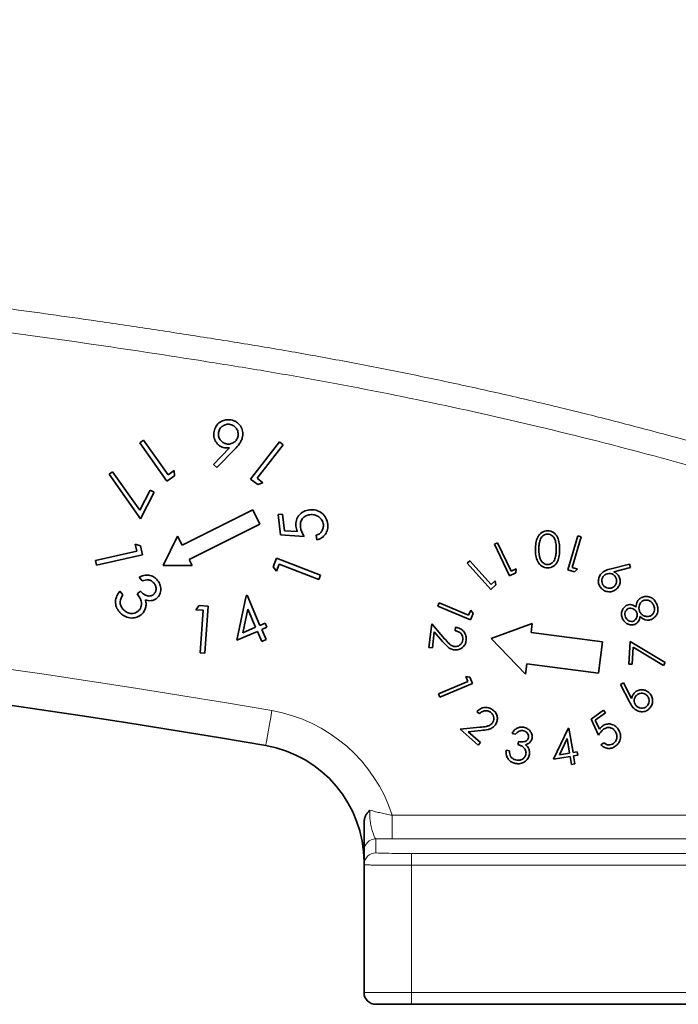
# Model space of a CAD drawing. Units: millimetres. Extents: x 1839 to 3009, y 2481 to 3315.
# Drawn here: x 2855 to 2883, y 2914 to 2956 of the extents above; entities that cross this region are included whole.
import ezdxf

# ---------------------------------------------------------------- set-up
doc = ezdxf.new("R2010")
doc.units = ezdxf.units.MM
doc.layers.get('0').update_dxf_attribs({"linetype": 'CONTINUOUS'})

msp = doc.modelspace()

# ---------------------------------------------------------------- linework, layer by layer
at = {"color": 7, "linetype": 'Continuous', "lineweight": 35}
for p, q in [((2860.303, 2937.893), (2860.464, 2938.007)), ((2861.455, 2936.272), (2860.303, 2937.893)), ((2860.464, 2938.007), (2861.503, 2936.545)), ((2863.419, 2936.98), (2864.095, 2937.682)), ((2864.986, 2936.361), (2866.2, 2937.927)), ((2866.355, 2937.806), (2865.26, 2936.394)), ((2866.2, 2937.927), (2866.355, 2937.806)), ((2864.317, 2937.619), (2863.561, 2936.845)), ((2863.561, 2936.845), (2863.419, 2936.98)), ((2859.01, 2936.561), (2859.16, 2936.668)), ((2860.334, 2934.68), (2859.01, 2936.561)), ((2859.16, 2936.668), (2860.308, 2935.04)), ((2861.773, 2936.498), (2861.455, 2936.272)), ((2861.503, 2936.545), (2861.757, 2936.726)), ((2861.757, 2936.726), (2861.773, 2936.498)), ((2865.26, 2936.394), (2865.506, 2936.203)), ((2865.293, 2936.123), (2864.986, 2936.361)), ((2865.506, 2936.203), (2865.293, 2936.123)), ((2860.308, 2935.04), (2860.746, 2935.887)), ((2860.913, 2935.801), (2860.334, 2934.68)), ((2860.746, 2935.887), (2860.913, 2935.801)), ((2865.077, 2935.059), (2862.092, 2933.565)), ((2865.38, 2934.453), (2865.077, 2935.059)), ((2866.151, 2934.86), (2866.338, 2934.881)), ((2866.245, 2934.007), (2866.151, 2934.86)), ((2866.338, 2934.881), (2866.416, 2934.179)), ((2862.396, 2932.959), (2865.38, 2934.453)), ((2861.904, 2933.941), (2861.299, 2932.708)), ((2862.092, 2933.565), (2861.904, 2933.941)), ((2867.243, 2933.932), (2866.245, 2934.007)), ((2866.416, 2934.179), (2866.964, 2934.14)), ((2867.781, 2933.787), (2867.759, 2933.989)), ((2878.383, 2932.527), (2878.803, 2933.963)), ((2878.945, 2933.921), (2878.566, 2932.625)), ((2878.803, 2933.963), (2878.945, 2933.921)), ((2860.117, 2933.616), (2860.333, 2933.543)), ((2860.186, 2933.312), (2860.117, 2933.616)), ((2860.333, 2933.543), (2860.418, 2933.163)), ((2875.281, 2933.609), (2875.414, 2933.672)), ((2875.92, 2932.269), (2875.281, 2933.609)), ((2875.414, 2933.672), (2875.991, 2932.464)), ((2858.441, 2932.918), (2860.186, 2933.312)), ((2860.418, 2933.163), (2858.484, 2932.727)), ((2858.484, 2932.727), (2858.441, 2932.918)), ((2861.299, 2932.708), (2862.521, 2932.708)), ((2862.521, 2932.708), (2862.396, 2932.959)), ((2865.939, 2932.654), (2866.079, 2933.02)), ((2866.079, 2932.473), (2865.939, 2932.654)), ((2866.079, 2933.02), (2867.94, 2932.306)), ((2866.191, 2932.766), (2866.079, 2932.473)), ((2867.869, 2932.121), (2866.191, 2932.766)), ((2874.129, 2932.812), (2874.24, 2932.91)), ((2875.122, 2931.693), (2874.129, 2932.812)), ((2874.24, 2932.91), (2875.136, 2931.901)), ((2880.202, 2932.57), (2880.986, 2932.768)), ((2880.986, 2932.768), (2881.025, 2932.628)), ((2867.94, 2932.306), (2867.869, 2932.121)), ((2876.183, 2932.395), (2875.92, 2932.269)), ((2875.991, 2932.464), (2876.201, 2932.564)), ((2876.201, 2932.564), (2876.183, 2932.395)), ((2878.665, 2932.444), (2878.383, 2932.527)), ((2878.566, 2932.625), (2878.792, 2932.56)), ((2878.792, 2932.56), (2878.665, 2932.444)), ((2881.025, 2932.628), (2880.319, 2932.444)), ((2860.408, 2932.058), (2860.277, 2932.213)), ((2875.342, 2931.888), (2875.122, 2931.693)), ((2875.136, 2931.901), (2875.312, 2932.057)), ((2875.312, 2932.057), (2875.342, 2931.888)), ((2859.47, 2931.623), (2859.595, 2931.473)), ((2860.194, 2931.507), (2860.334, 2931.625)), ((2864.4, 2929.551), (2864.797, 2931.432)), ((2864.797, 2931.432), (2864.834, 2931.448)), ((2864.834, 2931.448), (2865.379, 2930.178)), ((2862.675, 2930.837), (2862.808, 2931.023)), ((2862.808, 2931.023), (2863.199, 2930.995)), ((2863.199, 2930.995), (2863.056, 2929.006)), ((2872.885, 2930.989), (2872.942, 2931.127)), ((2874.266, 2930.411), (2872.885, 2930.989)), ((2872.942, 2931.127), (2874.188, 2930.605)), ((2862.987, 2930.815), (2862.675, 2930.837)), ((2862.859, 2929.02), (2862.987, 2930.815)), ((2864.871, 2930.859), (2864.66, 2929.869)), ((2865.196, 2930.099), (2864.871, 2930.859)), ((2874.188, 2930.605), (2874.279, 2930.822)), ((2874.38, 2930.683), (2874.266, 2930.411)), ((2874.279, 2930.822), (2874.38, 2930.683)), ((2865.379, 2930.178), (2865.599, 2930.272)), ((2865.599, 2930.272), (2865.674, 2930.097)), ((2872.516, 2929.246), (2872.632, 2930.249)), ((2872.632, 2930.249), (2873.176, 2929.614)), ((2876.878, 2930.262), (2875.14, 2929.624)), ((2876.828, 2929.878), (2876.878, 2930.262)), ((2865.271, 2929.925), (2864.4, 2929.551)), ((2864.66, 2929.869), (2865.196, 2930.099)), ((2865.453, 2929.501), (2865.271, 2929.925)), ((2865.674, 2930.097), (2865.454, 2930.003)), ((2865.454, 2930.003), (2865.635, 2929.579)), ((2872.737, 2929.911), (2872.658, 2929.229)), ((2873.092, 2929.497), (2872.737, 2929.911)), ((2873.626, 2929.955), (2873.642, 2930.097)), ((2879.84, 2929.482), (2876.828, 2929.878)), ((2865.635, 2929.579), (2865.453, 2929.501)), ((2875.14, 2929.624), (2876.597, 2928.121)), ((2879.666, 2928.157), (2879.84, 2929.482)), ((2880.949, 2928.547), (2881.004, 2929.493)), ((2881.004, 2929.493), (2882.487, 2928.607)), ((2863.056, 2929.006), (2862.859, 2929.02)), ((2872.658, 2929.229), (2872.516, 2929.246)), ((2881.132, 2929.254), (2881.09, 2928.539)), ((2882.418, 2928.488), (2881.132, 2929.254)), ((2876.597, 2928.121), (2876.654, 2928.553)), ((2876.654, 2928.553), (2879.666, 2928.157)), ((2881.09, 2928.539), (2880.949, 2928.547)), ((2882.487, 2928.607), (2882.418, 2928.488)), ((2872.911, 2927.282), (2874.157, 2927.806)), ((2874.35, 2927.725), (2872.969, 2927.145)), ((2874.157, 2927.806), (2874.066, 2928.023)), ((2874.066, 2928.023), (2874.236, 2927.997)), ((2874.236, 2927.997), (2874.35, 2927.725)), ((2880.602, 2927.677), (2880.732, 2927.746)), ((2880.976, 2926.951), (2880.602, 2927.677)), ((2880.732, 2927.746), (2881.073, 2927.095)), ((2872.969, 2927.145), (2872.911, 2927.282)), ((2874.642, 2926.441), (2874.535, 2926.536)), ((2879.357, 2926.222), (2879.884, 2926.597)), ((2879.966, 2926.481), (2879.533, 2926.172)), ((2879.884, 2926.597), (2879.966, 2926.481)), ((2879.675, 2925.538), (2879.357, 2926.222)), ((2879.533, 2926.172), (2879.709, 2925.798)), ((2873.828, 2925.791), (2874.664, 2925.874)), ((2874.588, 2925.119), (2873.828, 2925.791)), ((2874.712, 2925.738), (2874.167, 2925.684)), ((2874.167, 2925.684), (2874.684, 2925.227)), ((2876.173, 2925.577), (2876.026, 2925.618)), ((2877.775, 2924.525), (2878.391, 2925.826)), ((2878.391, 2925.826), (2878.421, 2925.831)), ((2878.421, 2925.831), (2878.597, 2924.811)), ((2874.684, 2925.227), (2874.588, 2925.119)), ((2876.27, 2925.145), (2876.308, 2925.277)), ((2878.346, 2925.396), (2878.02, 2924.712)), ((2878.451, 2924.786), (2878.346, 2925.396)), ((2879.777, 2925.131), (2879.902, 2925.22)), ((2875.773, 2924.913), (2875.914, 2924.873)), ((2878.02, 2924.712), (2878.451, 2924.786)), ((2878.597, 2924.811), (2878.775, 2924.842)), ((2878.775, 2924.842), (2878.799, 2924.702)), ((2878.475, 2924.646), (2877.775, 2924.525)), ((2878.534, 2924.305), (2878.475, 2924.646)), ((2878.68, 2924.331), (2878.534, 2924.305)), ((2878.799, 2924.702), (2878.622, 2924.671)), ((2878.622, 2924.671), (2878.68, 2924.331)), ((2869.773, 2920.07), (2869.773, 2920.656)), ((2869.773, 2914.672), (2869.773, 2920.07)), ((2871.773, 2914.172), (2870.273, 2914.172)), ((2898.524, 2914.172), (2871.773, 2914.172))]:
    msp.add_line(p, q, dxfattribs=at)
at = {"color": 8, "linetype": 'Continuous', "lineweight": 18}
for p, q in [((2870.963, 2922.155), (2870.963, 2921.155)), ((2870.963, 2922.155), (2896.024, 2922.155)), ((2870.273, 2921.156), (2870.273, 2920.57)), ((2896.024, 2921.155), (2870.963, 2921.155)), ((2871.773, 2920.544), (2896.024, 2920.544)), ((2871.773, 2920.544), (2871.773, 2920.044)), ((2871.773, 2920.044), (2871.773, 2914.672)), ((2896.024, 2920.044), (2871.773, 2920.044)), ((2869.773, 2914.672), (2871.773, 2914.672)), ((2871.773, 2914.672), (2898.524, 2914.672)), ((2871.773, 2914.672), (2871.773, 2914.172))]:
    msp.add_line(p, q, dxfattribs=at)
at = {"color": 8, "linetype": 'Continuous', "lineweight": 18, "flags": 128}
msp.add_lwpolyline([(2865.629, 2925.098), (2865.634, 2925.127), (2865.648, 2925.211), (2865.672, 2925.347), (2865.704, 2925.531), (2865.743, 2925.755), (2865.787, 2926.011), (2865.835, 2926.288), (2865.885, 2926.576)], dxfattribs=at)
at = {"color": 8, "linetype": 'Continuous', "lineweight": 18}
for centre, radius, start, end in [((2804.024, 2570.409), 361.5, 80.14678, 99.85322), ((2864.773, 2920.172), 6.5, 17.76, 80.1468), ((2870.273, 2920.656), 0.5, 89.9957, 179.9959), ((2870.273, 2920.07), 0.5, 89.9955, 179.9957)]:
    msp.add_arc(centre, radius, start, end, dxfattribs=at)
at = {"color": 7, "linetype": 'Continuous', "lineweight": 35}
for centre, radius, start, end in [((2804.024, 2570.409), 360, 80.14678, 99.85322), ((2864.773, 2920.172), 5, 0, 80.1468), ((2870.273, 2914.672), 0.5, 180, 270)]:
    msp.add_arc(centre, radius, start, end, dxfattribs=at)
at = {"color": 8, "linetype": 'Continuous', "lineweight": 18}
for points, knots in [([(2863.783, 2973.222), (2863.459, 2973.058), (2862.816, 2972.733), (2861.856, 2972.247), (2860.907, 2971.765), (2859.969, 2971.289), (2859.043, 2970.817), (2858.128, 2970.349), (2857.227, 2969.887), (2856.338, 2969.43), (2855.058, 2968.768), (2853.409, 2967.907), (2851.393, 2966.837), (2849.41, 2965.762), (2846.81, 2964.326), (2843.586, 2962.49), (2839.922, 2960.335), (2836.387, 2958.193), (2833.147, 2956.188), (2830.093, 2954.265), (2827.836, 2952.826), (2826.173, 2951.757), (2825.027, 2951.018), (2823.934, 2950.31), (2823.092, 2949.763), (2822.464, 2949.354), (2822.021, 2949.065), (2821.595, 2948.786), (2821.187, 2948.519), (2820.799, 2948.266), (2820.433, 2948.026), (2820.091, 2947.801), (2819.773, 2947.593), (2819.481, 2947.401), (2819.217, 2947.228), (2818.98, 2947.072), (2818.772, 2946.936), (2818.595, 2946.819), (2818.445, 2946.72), (2818.37, 2946.671), (2818.333, 2946.647)], [0, 0, 0, 0, 0.014399, 0.028666, 0.042796, 0.056782, 0.070619, 0.0843, 0.097822, 0.111177, 0.12436, 0.155727, 0.186159, 0.216935, 0.247968, 0.30882, 0.373101, 0.433366, 0.498176, 0.558885, 0.623897, 0.653797, 0.684681, 0.716422, 0.748887, 0.764412, 0.780204, 0.796243, 0.812506, 0.828971, 0.845617, 0.862422, 0.879363, 0.896419, 0.913569, 0.930791, 0.948065, 0.965371, 0.982689, 1, 1, 1, 1]), ([(2818.333, 2946.647), (2819.558, 2946.597), (2822.008, 2946.497), (2825.682, 2946.322), (2829.353, 2946.112), (2833.021, 2945.856), (2836.686, 2945.558), (2840.346, 2945.223), (2844.004, 2944.853), (2847.658, 2944.449), (2851.308, 2944.011), (2854.954, 2943.536), (2858.14, 2943.089), (2860.87, 2942.683), (2863.149, 2942.33), (2865.437, 2941.963), (2867.728, 2941.564), (2870.024, 2941.134), (2872.323, 2940.673), (2874.624, 2940.179), (2876.928, 2939.653), (2879.234, 2939.093), (2881.541, 2938.5), (2883.85, 2937.875), (2886.161, 2937.217), (2888.472, 2936.527), (2890.785, 2935.806), (2893.097, 2935.05), (2895.409, 2934.261), (2896.943, 2933.705), (2897.711, 2933.426)], [0, 0, 0, 0, 0.045528, 0.091047, 0.136557, 0.182059, 0.227558, 0.273055, 0.318551, 0.364048, 0.409549, 0.455055, 0.500569, 0.528985, 0.55753, 0.586205, 0.614995, 0.643898, 0.672915, 0.702048, 0.731295, 0.76066, 0.790143, 0.819748, 0.849476, 0.87933, 0.90931, 0.939415, 0.969646, 1, 1, 1, 1]), ([(2897.041, 2932.611), (2893.862, 2933.772), (2890.665, 2934.823), (2884.243, 2936.756), (2881.017, 2937.634), (2874.535, 2939.205), (2871.278, 2939.896), (2867.188, 2940.645), (2866.37, 2940.789), (2864.73, 2941.066), (2863.909, 2941.198), (2861.445, 2941.588), (2859.801, 2941.837), (2851.57, 2943.026), (2844.956, 2943.799), (2834.993, 2944.708), (2831.664, 2944.966), (2824.989, 2945.369), (2821.642, 2945.515), (2818.293, 2945.649)], [0, 0, 0, 0, 0.125, 0.125, 0.25, 0.25, 0.375, 0.375, 0.40625, 0.40625, 0.4375, 0.4375, 0.5, 0.5, 0.75, 0.75, 0.875, 0.875, 1, 1, 1, 1]), ([(2870.025, 2922.369), (2870.022, 2922.343), (2870.018, 2922.291), (2870.015, 2922.212), (2870.015, 2922.122), (2870.021, 2922.016), (2870.038, 2921.864), (2870.061, 2921.74), (2870.092, 2921.616), (2870.124, 2921.494), (2870.165, 2921.361), (2870.204, 2921.261), (2870.232, 2921.201), (2870.254, 2921.165), (2870.267, 2921.159), (2870.273, 2921.156)], [0, 0, 0, 0, 0.0428656, 0.0845511, 0.1249237, 0.1849846, 0.2505104, 0.37573, 0.4078933, 0.5005634, 0.6365516, 0.7498752, 0.8350184, 0.9186433, 1, 1, 1, 1]), ([(2870.025, 2922.369), (2870.063, 2922.359), (2870.138, 2922.338), (2870.253, 2922.308), (2870.365, 2922.281), (2870.52, 2922.244), (2870.718, 2922.201), (2870.883, 2922.17), (2870.963, 2922.155)], [0, 0, 0, 0, 0.13243, 0.259733, 0.38183, 0.498642, 0.75435, 1, 1, 1, 1]), ([(2870.273, 2920.57), (2870.273, 2920.567), (2870.305, 2920.563), (2870.451, 2920.557), (2870.566, 2920.554), (2870.859, 2920.549), (2871.036, 2920.547), (2871.405, 2920.544), (2871.596, 2920.544), (2871.773, 2920.544)], [0, 0, 0, 0, 0.25, 0.25, 0.5, 0.5, 0.75, 0.75, 1, 1, 1, 1]), ([(2871.773, 2920.044), (2871.728, 2920.044), (2871.637, 2920.044), (2871.5, 2920.044), (2871.364, 2920.044), (2871.228, 2920.045), (2871.093, 2920.045), (2870.96, 2920.046), (2870.831, 2920.047), (2870.705, 2920.048), (2870.583, 2920.049), (2870.467, 2920.05), (2870.354, 2920.051), (2870.242, 2920.053), (2870.13, 2920.055), (2870.021, 2920.057), (2869.922, 2920.06), (2869.842, 2920.063), (2869.784, 2920.066), (2869.777, 2920.069), (2869.773, 2920.07)], [0, 0, 0, 0, 0.043197, 0.086846, 0.130948, 0.175504, 0.220512, 0.265974, 0.311888, 0.358256, 0.405077, 0.45235, 0.500077, 0.55196, 0.610357, 0.675267, 0.746688, 0.824619, 0.909057, 1, 1, 1, 1])]:
    msp.add_open_spline(points, degree=3, knots=knots, dxfattribs=at)
at = {"color": 7, "linetype": 'Continuous', "lineweight": 35}
for points, knots in [([(2863.44, 2938.367), (2863.449, 2938.406), (2863.459, 2938.446), (2863.487, 2938.521), (2863.506, 2938.558), (2863.571, 2938.66), (2863.629, 2938.72), (2863.764, 2938.809), (2863.841, 2938.839), (2863.96, 2938.862), (2864.001, 2938.866), (2864.082, 2938.866), (2864.122, 2938.861), (2864.162, 2938.855)], [0, 0, 0, 0, 0.125, 0.125, 0.25, 0.25, 0.5, 0.5, 0.75, 0.75, 0.875, 0.875, 1, 1, 1, 1]), ([(2864.119, 2938.666), (2864.065, 2938.675), (2864.01, 2938.677), (2863.903, 2938.654), (2863.852, 2938.631), (2863.762, 2938.569), (2863.722, 2938.53), (2863.662, 2938.438), (2863.644, 2938.386), (2863.633, 2938.332)], [0, 0, 0, 0, 0.25, 0.25, 0.5, 0.5, 0.75, 0.75, 1, 1, 1, 1]), ([(2864.453, 2938.18), (2864.462, 2938.234), (2864.464, 2938.29), (2864.441, 2938.397), (2864.418, 2938.447), (2864.356, 2938.538), (2864.317, 2938.578), (2864.225, 2938.637), (2864.173, 2938.655), (2864.119, 2938.666)], [0, 0, 0, 0, 0.25, 0.25, 0.5, 0.5, 0.75, 0.75, 1, 1, 1, 1]), ([(2864.162, 2938.855), (2864.201, 2938.846), (2864.24, 2938.837), (2864.314, 2938.808), (2864.349, 2938.79), (2864.45, 2938.726), (2864.508, 2938.67), (2864.597, 2938.538), (2864.627, 2938.462), (2864.65, 2938.346), (2864.655, 2938.306), (2864.655, 2938.227), (2864.649, 2938.187), (2864.643, 2938.148)], [0, 0, 0, 0, 0.125, 0.125, 0.25, 0.25, 0.5, 0.5, 0.75, 0.75, 0.875, 0.875, 1, 1, 1, 1]), ([(2863.889, 2937.682), (2863.851, 2937.69), (2863.815, 2937.699), (2863.744, 2937.727), (2863.71, 2937.745), (2863.615, 2937.809), (2863.563, 2937.866), (2863.48, 2937.993), (2863.451, 2938.065), (2863.424, 2938.215), (2863.429, 2938.292), (2863.44, 2938.367)], [0, 0, 0, 0, 0.125, 0.125, 0.25, 0.25, 0.5, 0.5, 0.75, 0.75, 1, 1, 1, 1]), ([(2863.633, 2938.332), (2863.624, 2938.278), (2863.623, 2938.223), (2863.645, 2938.115), (2863.668, 2938.064), (2863.73, 2937.974), (2863.769, 2937.934), (2863.861, 2937.874), (2863.914, 2937.856), (2863.967, 2937.845)], [0, 0, 0, 0, 0.25, 0.25, 0.5, 0.5, 0.75, 0.75, 1, 1, 1, 1]), ([(2863.967, 2937.845), (2864.021, 2937.836), (2864.077, 2937.835), (2864.184, 2937.857), (2864.235, 2937.88), (2864.325, 2937.943), (2864.364, 2937.982), (2864.424, 2938.074), (2864.442, 2938.127), (2864.453, 2938.18)], [0, 0, 0, 0, 0.25, 0.25, 0.5, 0.5, 0.75, 0.75, 1, 1, 1, 1]), ([(2864.643, 2938.148), (2864.633, 2938.096), (2864.617, 2938.046), (2864.575, 2937.95), (2864.549, 2937.904), (2864.462, 2937.773), (2864.39, 2937.695), (2864.317, 2937.619)], [0, 0, 0, 0, 0.25, 0.25, 0.5, 0.5, 1, 1, 1, 1]), ([(2864.095, 2937.682), (2864.06, 2937.677), (2864.026, 2937.674), (2863.957, 2937.673), (2863.923, 2937.677), (2863.889, 2937.682)], [0, 0, 0, 0, 0.5, 0.5, 1, 1, 1, 1]), ([(2866.901, 2934.368), (2866.894, 2934.451), (2866.896, 2934.536), (2866.941, 2934.698), (2866.982, 2934.773), (2867.09, 2934.901), (2867.157, 2934.954), (2867.308, 2935.027), (2867.391, 2935.046), (2867.474, 2935.057)], [0, 0, 0, 0, 0.25, 0.25, 0.5, 0.5, 0.75, 0.75, 1, 1, 1, 1]), ([(2867.488, 2934.854), (2867.428, 2934.847), (2867.368, 2934.832), (2867.26, 2934.777), (2867.212, 2934.736), (2867.137, 2934.64), (2867.112, 2934.584), (2867.084, 2934.465), (2867.085, 2934.403), (2867.091, 2934.343)], [0, 0, 0, 0, 0.25, 0.25, 0.5, 0.5, 0.75, 0.75, 1, 1, 1, 1]), ([(2867.474, 2935.057), (2867.565, 2935.066), (2867.658, 2935.062), (2867.835, 2935.015), (2867.919, 2934.975), (2868.065, 2934.864), (2868.124, 2934.791), (2868.208, 2934.628), (2868.23, 2934.538), (2868.242, 2934.447)], [0, 0, 0, 0, 0.25, 0.25, 0.5, 0.5, 0.75, 0.75, 1, 1, 1, 1]), ([(2868.056, 2934.438), (2868.047, 2934.503), (2868.03, 2934.568), (2867.961, 2934.679), (2867.914, 2934.726), (2867.807, 2934.802), (2867.747, 2934.83), (2867.62, 2934.859), (2867.553, 2934.86), (2867.488, 2934.854)], [0, 0, 0, 0, 0.25, 0.25, 0.5, 0.5, 0.75, 0.75, 1, 1, 1, 1]), ([(2866.964, 2934.14), (2866.949, 2934.177), (2866.935, 2934.214), (2866.913, 2934.29), (2866.906, 2934.328), (2866.901, 2934.368)], [0, 0, 0, 0, 0.5, 0.5, 1, 1, 1, 1]), ([(2867.759, 2933.989), (2867.806, 2934.005), (2867.851, 2934.024), (2867.932, 2934.079), (2867.966, 2934.116), (2868.018, 2934.199), (2868.036, 2934.245), (2868.059, 2934.34), (2868.06, 2934.39), (2868.056, 2934.438)], [0, 0, 0, 0, 0.25, 0.25, 0.5, 0.5, 0.75, 0.75, 1, 1, 1, 1]), ([(2868.242, 2934.447), (2868.248, 2934.374), (2868.247, 2934.299), (2868.214, 2934.156), (2868.182, 2934.088), (2868.098, 2933.967), (2868.044, 2933.915), (2867.922, 2933.834), (2867.852, 2933.807), (2867.781, 2933.787)], [0, 0, 0, 0, 0.25, 0.25, 0.5, 0.5, 0.75, 0.75, 1, 1, 1, 1]), ([(2877.011, 2933.391), (2877.011, 2933.479), (2877.016, 2933.567), (2877.044, 2933.74), (2877.069, 2933.826), (2877.151, 2933.98), (2877.209, 2934.05), (2877.318, 2934.123), (2877.358, 2934.142), (2877.443, 2934.167), (2877.487, 2934.172), (2877.531, 2934.172)], [0, 0, 0, 0, 0.25, 0.25, 0.5, 0.5, 0.75, 0.75, 0.875, 0.875, 1, 1, 1, 1]), ([(2877.525, 2934.038), (2877.488, 2934.036), (2877.452, 2934.031), (2877.384, 2934.004), (2877.352, 2933.984), (2877.268, 2933.913), (2877.233, 2933.846), (2877.208, 2933.777)], [0, 0, 0, 0, 0.25, 0.25, 0.5, 0.5, 1, 1, 1, 1]), ([(2877.888, 2933.391), (2877.887, 2933.46), (2877.886, 2933.529), (2877.872, 2933.666), (2877.86, 2933.735), (2877.809, 2933.864), (2877.77, 2933.924), (2877.689, 2933.988), (2877.659, 2934.006), (2877.594, 2934.031), (2877.56, 2934.036), (2877.525, 2934.038)], [0, 0, 0, 0, 0.25, 0.25, 0.5, 0.5, 0.75, 0.75, 0.875, 0.875, 1, 1, 1, 1]), ([(2877.531, 2934.172), (2877.574, 2934.171), (2877.618, 2934.166), (2877.701, 2934.141), (2877.741, 2934.121), (2877.849, 2934.049), (2877.904, 2933.977), (2877.98, 2933.82), (2878.002, 2933.735), (2878.026, 2933.562), (2878.029, 2933.475), (2878.029, 2933.388)], [0, 0, 0, 0, 0.125, 0.125, 0.25, 0.25, 0.5, 0.5, 0.75, 0.75, 1, 1, 1, 1]), ([(2877.208, 2933.777), (2877.187, 2933.715), (2877.172, 2933.652), (2877.155, 2933.523), (2877.152, 2933.458), (2877.151, 2933.394)], [0, 0, 0, 0, 0.5, 0.5, 1, 1, 1, 1]), ([(2877.525, 2932.605), (2877.481, 2932.607), (2877.437, 2932.612), (2877.353, 2932.637), (2877.313, 2932.656), (2877.203, 2932.729), (2877.147, 2932.8), (2877.067, 2932.956), (2877.042, 2933.042), (2877.014, 2933.215), (2877.011, 2933.303), (2877.011, 2933.391)], [0, 0, 0, 0, 0.125, 0.125, 0.25, 0.25, 0.5, 0.5, 0.75, 0.75, 1, 1, 1, 1]), ([(2877.151, 2933.394), (2877.151, 2933.256), (2877.161, 2933.115), (2877.239, 2932.923), (2877.277, 2932.862), (2877.357, 2932.797), (2877.387, 2932.78), (2877.451, 2932.754), (2877.486, 2932.749), (2877.521, 2932.748)], [0, 0, 0, 0, 0.5, 0.5, 0.75, 0.75, 0.875, 0.875, 1, 1, 1, 1]), ([(2877.521, 2932.748), (2877.555, 2932.749), (2877.59, 2932.754), (2877.655, 2932.778), (2877.685, 2932.795), (2877.767, 2932.859), (2877.805, 2932.919), (2877.857, 2933.047), (2877.87, 2933.116), (2877.885, 2933.253), (2877.887, 2933.322), (2877.888, 2933.391)], [0, 0, 0, 0, 0.125, 0.125, 0.25, 0.25, 0.5, 0.5, 0.75, 0.75, 1, 1, 1, 1]), ([(2878.029, 2933.388), (2878.028, 2933.3), (2878.025, 2933.213), (2878, 2933.04), (2877.978, 2932.955), (2877.901, 2932.798), (2877.845, 2932.727), (2877.736, 2932.655), (2877.696, 2932.636), (2877.612, 2932.611), (2877.569, 2932.606), (2877.525, 2932.605)], [0, 0, 0, 0, 0.25, 0.25, 0.5, 0.5, 0.75, 0.75, 0.875, 0.875, 1, 1, 1, 1]), ([(2860.277, 2932.213), (2860.34, 2932.245), (2860.406, 2932.272), (2860.544, 2932.303), (2860.615, 2932.307), (2860.755, 2932.288), (2860.824, 2932.266), (2860.916, 2932.214), (2860.945, 2932.193), (2860.999, 2932.148), (2861.023, 2932.122), (2861.046, 2932.095)], [0, 0, 0, 0, 0.25, 0.25, 0.5, 0.5, 0.75, 0.75, 0.875, 0.875, 1, 1, 1, 1]), ([(2879.817, 2931.72), (2879.774, 2931.762), (2879.736, 2931.808), (2879.684, 2931.915), (2879.668, 2931.974), (2879.663, 2932.093), (2879.673, 2932.152), (2879.704, 2932.236), (2879.717, 2932.263), (2879.748, 2932.314), (2879.766, 2932.337), (2879.786, 2932.36)], [0, 0, 0, 0, 0.25, 0.25, 0.5, 0.5, 0.75, 0.75, 0.875, 0.875, 1, 1, 1, 1]), ([(2879.786, 2932.36), (2879.84, 2932.417), (2879.906, 2932.463), (2880.049, 2932.529), (2880.125, 2932.551), (2880.202, 2932.57)], [0, 0, 0, 0, 0.5, 0.5, 1, 1, 1, 1]), ([(2879.895, 2932.266), (2879.868, 2932.234), (2879.845, 2932.2), (2879.818, 2932.123), (2879.813, 2932.081), (2879.817, 2931.999), (2879.827, 2931.958), (2879.863, 2931.884), (2879.889, 2931.852), (2879.919, 2931.824)], [0, 0, 0, 0, 0.25, 0.25, 0.5, 0.5, 0.75, 0.75, 1, 1, 1, 1]), ([(2880.337, 2932.288), (2880.306, 2932.315), (2880.271, 2932.338), (2880.194, 2932.366), (2880.152, 2932.371), (2880.07, 2932.367), (2880.029, 2932.358), (2879.955, 2932.322), (2879.923, 2932.296), (2879.895, 2932.266)], [0, 0, 0, 0, 0.25, 0.25, 0.5, 0.5, 0.75, 0.75, 1, 1, 1, 1]), ([(2880.319, 2932.444), (2880.342, 2932.433), (2880.366, 2932.422), (2880.409, 2932.395), (2880.43, 2932.379), (2880.449, 2932.362)], [0, 0, 0, 0, 0.5, 0.5, 1, 1, 1, 1]), ([(2880.36, 2931.847), (2880.386, 2931.878), (2880.409, 2931.913), (2880.437, 2931.99), (2880.442, 2932.031), (2880.437, 2932.113), (2880.428, 2932.154), (2880.393, 2932.228), (2880.367, 2932.26), (2880.337, 2932.288)], [0, 0, 0, 0, 0.25, 0.25, 0.5, 0.5, 0.75, 0.75, 1, 1, 1, 1]), ([(2880.449, 2932.362), (2880.491, 2932.323), (2880.527, 2932.278), (2880.574, 2932.174), (2880.586, 2932.117), (2880.588, 2932.004), (2880.579, 2931.946), (2880.538, 2931.84), (2880.505, 2931.793), (2880.468, 2931.75)], [0, 0, 0, 0, 0.25, 0.25, 0.5, 0.5, 0.75, 0.75, 1, 1, 1, 1]), ([(2860.897, 2931.97), (2860.867, 2932.003), (2860.835, 2932.034), (2860.757, 2932.079), (2860.714, 2932.094), (2860.582, 2932.11), (2860.493, 2932.086), (2860.408, 2932.058)], [0, 0, 0, 0, 0.25, 0.25, 0.5, 0.5, 1, 1, 1, 1]), ([(2860.887, 2931.484), (2860.921, 2931.514), (2860.95, 2931.55), (2860.986, 2931.633), (2860.993, 2931.678), (2860.994, 2931.768), (2860.985, 2931.814), (2860.951, 2931.897), (2860.926, 2931.935), (2860.897, 2931.97)], [0, 0, 0, 0, 0.25, 0.25, 0.5, 0.5, 0.75, 0.75, 1, 1, 1, 1]), ([(2861.046, 2932.095), (2861.068, 2932.067), (2861.09, 2932.039), (2861.126, 2931.977), (2861.141, 2931.945), (2861.178, 2931.844), (2861.192, 2931.773), (2861.192, 2931.631), (2861.176, 2931.56), (2861.132, 2931.462), (2861.114, 2931.431), (2861.072, 2931.373), (2861.047, 2931.348), (2861.02, 2931.324)], [0, 0, 0, 0, 0.125, 0.125, 0.25, 0.25, 0.5, 0.5, 0.75, 0.75, 0.875, 0.875, 1, 1, 1, 1]), ([(2879.919, 2931.824), (2879.95, 2931.798), (2879.985, 2931.775), (2880.062, 2931.747), (2880.103, 2931.742), (2880.185, 2931.746), (2880.226, 2931.755), (2880.3, 2931.791), (2880.332, 2931.817), (2880.36, 2931.847)], [0, 0, 0, 0, 0.25, 0.25, 0.5, 0.5, 0.75, 0.75, 1, 1, 1, 1]), ([(2859.443, 2930.745), (2859.392, 2930.807), (2859.348, 2930.875), (2859.291, 2931.026), (2859.277, 2931.107), (2859.284, 2931.268), (2859.306, 2931.347), (2859.374, 2931.493), (2859.42, 2931.56), (2859.47, 2931.623)], [0, 0, 0, 0, 0.25, 0.25, 0.5, 0.5, 0.75, 0.75, 1, 1, 1, 1]), ([(2860.236, 2930.78), (2860.261, 2930.803), (2860.285, 2930.827), (2860.324, 2930.883), (2860.34, 2930.913), (2860.376, 2931.009), (2860.385, 2931.079), (2860.367, 2931.214), (2860.34, 2931.278), (2860.274, 2931.397), (2860.234, 2931.453), (2860.194, 2931.507)], [0, 0, 0, 0, 0.125, 0.125, 0.25, 0.25, 0.5, 0.5, 0.75, 0.75, 1, 1, 1, 1]), ([(2860.334, 2931.625), (2860.369, 2931.585), (2860.406, 2931.547), (2860.491, 2931.484), (2860.538, 2931.458), (2860.638, 2931.421), (2860.692, 2931.413), (2860.77, 2931.424), (2860.796, 2931.431), (2860.844, 2931.453), (2860.866, 2931.468), (2860.887, 2931.484)], [0, 0, 0, 0, 0.25, 0.25, 0.5, 0.5, 0.75, 0.75, 0.875, 0.875, 1, 1, 1, 1]), ([(2880.468, 2931.75), (2880.426, 2931.706), (2880.379, 2931.666), (2880.27, 2931.614), (2880.21, 2931.599), (2880.089, 2931.595), (2880.028, 2931.606), (2879.943, 2931.637), (2879.916, 2931.65), (2879.864, 2931.681), (2879.84, 2931.701), (2879.817, 2931.72)], [0, 0, 0, 0, 0.25, 0.25, 0.5, 0.5, 0.75, 0.75, 0.875, 0.875, 1, 1, 1, 1]), ([(2881.51, 2931.363), (2881.561, 2931.383), (2881.616, 2931.397), (2881.726, 2931.401), (2881.782, 2931.391), (2881.834, 2931.375)], [0, 0, 0, 0, 0.5, 0.5, 1, 1, 1, 1]), ([(2859.475, 2931.179), (2859.475, 2931.122), (2859.484, 2931.065), (2859.526, 2930.96), (2859.558, 2930.912), (2859.593, 2930.868)], [0, 0, 0, 0, 0.5, 0.5, 1, 1, 1, 1]), ([(2861.02, 2931.324), (2860.987, 2931.298), (2860.952, 2931.274), (2860.875, 2931.24), (2860.833, 2931.229), (2860.707, 2931.214), (2860.623, 2931.232), (2860.542, 2931.258)], [0, 0, 0, 0, 0.25, 0.25, 0.5, 0.5, 1, 1, 1, 1]), ([(2860.542, 2931.258), (2860.556, 2931.211), (2860.568, 2931.163), (2860.575, 2931.065), (2860.571, 2931.016), (2860.563, 2930.967)], [0, 0, 0, 0, 0.5, 0.5, 1, 1, 1, 1]), ([(2880.679, 2930.483), (2880.661, 2930.533), (2880.647, 2930.586), (2880.643, 2930.693), (2880.65, 2930.748), (2880.685, 2930.85), (2880.714, 2930.897), (2880.768, 2930.957), (2880.788, 2930.975), (2880.832, 2931.006), (2880.856, 2931.018), (2880.881, 2931.029)], [0, 0, 0, 0, 0.25, 0.25, 0.5, 0.5, 0.75, 0.75, 0.875, 0.875, 1, 1, 1, 1]), ([(2880.881, 2931.029), (2880.912, 2931.041), (2880.945, 2931.051), (2881.012, 2931.057), (2881.046, 2931.054), (2881.144, 2931.031), (2881.203, 2930.994), (2881.256, 2930.953)], [0, 0, 0, 0, 0.25, 0.25, 0.5, 0.5, 1, 1, 1, 1]), ([(2881.256, 2930.953), (2881.262, 2931.038), (2881.277, 2931.125), (2881.341, 2931.236), (2881.368, 2931.269), (2881.433, 2931.325), (2881.471, 2931.346), (2881.51, 2931.363)], [0, 0, 0, 0, 0.5, 0.5, 0.75, 0.75, 1, 1, 1, 1]), ([(2881.569, 2931.226), (2881.53, 2931.209), (2881.493, 2931.184), (2881.435, 2931.119), (2881.414, 2931.079), (2881.385, 2930.997), (2881.378, 2930.953), (2881.38, 2930.866), (2881.392, 2930.824), (2881.407, 2930.783)], [0, 0, 0, 0, 0.25, 0.25, 0.5, 0.5, 0.75, 0.75, 1, 1, 1, 1]), ([(2882.003, 2931.02), (2881.985, 2931.061), (2881.964, 2931.1), (2881.906, 2931.169), (2881.87, 2931.197), (2881.789, 2931.236), (2881.745, 2931.248), (2881.656, 2931.252), (2881.611, 2931.243), (2881.569, 2931.226)], [0, 0, 0, 0, 0.25, 0.25, 0.5, 0.5, 0.75, 0.75, 1, 1, 1, 1]), ([(2881.834, 2931.375), (2881.869, 2931.363), (2881.903, 2931.348), (2881.965, 2931.308), (2881.994, 2931.285), (2882.069, 2931.204), (2882.105, 2931.139), (2882.134, 2931.072)], [0, 0, 0, 0, 0.25, 0.25, 0.5, 0.5, 1, 1, 1, 1]), ([(2881.854, 2930.573), (2881.894, 2930.592), (2881.931, 2930.616), (2881.99, 2930.682), (2882.012, 2930.721), (2882.037, 2930.805), (2882.041, 2930.849), (2882.032, 2930.936), (2882.019, 2930.979), (2882.003, 2931.02)], [0, 0, 0, 0, 0.25, 0.25, 0.5, 0.5, 0.75, 0.75, 1, 1, 1, 1]), ([(2882.134, 2931.072), (2882.157, 2931.013), (2882.176, 2930.952), (2882.189, 2930.826), (2882.182, 2930.761), (2882.138, 2930.642), (2882.104, 2930.587), (2882.04, 2930.517), (2882.016, 2930.496), (2881.964, 2930.46), (2881.935, 2930.446), (2881.907, 2930.433)], [0, 0, 0, 0, 0.25, 0.25, 0.5, 0.5, 0.75, 0.75, 0.875, 0.875, 1, 1, 1, 1]), ([(2860.375, 2930.64), (2860.34, 2930.613), (2860.305, 2930.587), (2860.228, 2930.546), (2860.188, 2930.53), (2860.062, 2930.493), (2859.974, 2930.484), (2859.801, 2930.505), (2859.717, 2930.533), (2859.604, 2930.598), (2859.568, 2930.624), (2859.502, 2930.68), (2859.472, 2930.712), (2859.443, 2930.745)], [0, 0, 0, 0, 0.125, 0.125, 0.25, 0.25, 0.5, 0.5, 0.75, 0.75, 0.875, 0.875, 1, 1, 1, 1]), ([(2859.593, 2930.868), (2859.633, 2930.822), (2859.677, 2930.78), (2859.78, 2930.716), (2859.838, 2930.695), (2859.957, 2930.678), (2860.019, 2930.681), (2860.135, 2930.712), (2860.189, 2930.743), (2860.236, 2930.78)], [0, 0, 0, 0, 0.25, 0.25, 0.5, 0.5, 0.75, 0.75, 1, 1, 1, 1]), ([(2860.563, 2930.967), (2860.55, 2930.904), (2860.53, 2930.842), (2860.466, 2930.731), (2860.423, 2930.682), (2860.375, 2930.64)], [0, 0, 0, 0, 0.5, 0.5, 1, 1, 1, 1]), ([(2880.932, 2930.888), (2880.9, 2930.873), (2880.871, 2930.853), (2880.826, 2930.8), (2880.809, 2930.769), (2880.787, 2930.702), (2880.785, 2930.667), (2880.794, 2930.598), (2880.804, 2930.564), (2880.816, 2930.532)], [0, 0, 0, 0, 0.25, 0.25, 0.5, 0.5, 0.75, 0.75, 1, 1, 1, 1]), ([(2881.283, 2930.73), (2881.255, 2930.795), (2881.204, 2930.851), (2881.075, 2930.91), (2880.999, 2930.913), (2880.932, 2930.888)], [0, 0, 0, 0, 0.5, 0.5, 1, 1, 1, 1]), ([(2881.152, 2930.363), (2881.185, 2930.377), (2881.215, 2930.398), (2881.261, 2930.453), (2881.277, 2930.486), (2881.3, 2930.554), (2881.307, 2930.589), (2881.305, 2930.661), (2881.296, 2930.696), (2881.283, 2930.73)], [0, 0, 0, 0, 0.25, 0.25, 0.5, 0.5, 0.75, 0.75, 1, 1, 1, 1]), ([(2881.407, 2930.783), (2881.426, 2930.741), (2881.448, 2930.701), (2881.51, 2930.633), (2881.547, 2930.606), (2881.63, 2930.566), (2881.674, 2930.554), (2881.766, 2930.548), (2881.811, 2930.557), (2881.854, 2930.573)], [0, 0, 0, 0, 0.25, 0.25, 0.5, 0.5, 0.75, 0.75, 1, 1, 1, 1]), ([(2881.209, 2930.222), (2881.183, 2930.213), (2881.157, 2930.204), (2881.103, 2930.197), (2881.076, 2930.196), (2880.994, 2930.203), (2880.941, 2930.218), (2880.844, 2930.269), (2880.801, 2930.304), (2880.729, 2930.385), (2880.702, 2930.433), (2880.679, 2930.483)], [0, 0, 0, 0, 0.125, 0.125, 0.25, 0.25, 0.5, 0.5, 0.75, 0.75, 1, 1, 1, 1]), ([(2880.816, 2930.532), (2880.831, 2930.5), (2880.847, 2930.469), (2880.892, 2930.415), (2880.92, 2930.393), (2880.981, 2930.36), (2881.015, 2930.349), (2881.085, 2930.343), (2881.12, 2930.35), (2881.152, 2930.363)], [0, 0, 0, 0, 0.25, 0.25, 0.5, 0.5, 0.75, 0.75, 1, 1, 1, 1]), ([(2881.423, 2930.547), (2881.419, 2930.513), (2881.414, 2930.479), (2881.395, 2930.414), (2881.381, 2930.382), (2881.345, 2930.324), (2881.322, 2930.298), (2881.27, 2930.253), (2881.24, 2930.236), (2881.209, 2930.222)], [0, 0, 0, 0, 0.25, 0.25, 0.5, 0.5, 0.75, 0.75, 1, 1, 1, 1]), ([(2881.907, 2930.433), (2881.865, 2930.417), (2881.823, 2930.405), (2881.735, 2930.399), (2881.691, 2930.403), (2881.564, 2930.438), (2881.49, 2930.49), (2881.423, 2930.547)], [0, 0, 0, 0, 0.25, 0.25, 0.5, 0.5, 1, 1, 1, 1]), ([(2873.946, 2929.571), (2873.95, 2929.617), (2873.949, 2929.664), (2873.923, 2929.753), (2873.899, 2929.795), (2873.838, 2929.865), (2873.8, 2929.892), (2873.716, 2929.933), (2873.671, 2929.946), (2873.626, 2929.955)], [0, 0, 0, 0, 0.25, 0.25, 0.5, 0.5, 0.75, 0.75, 1, 1, 1, 1]), ([(2873.642, 2930.097), (2873.707, 2930.086), (2873.771, 2930.069), (2873.888, 2930.008), (2873.939, 2929.966), (2874.022, 2929.864), (2874.054, 2929.805), (2874.09, 2929.679), (2874.091, 2929.612), (2874.086, 2929.547)], [0, 0, 0, 0, 0.25, 0.25, 0.5, 0.5, 0.75, 0.75, 1, 1, 1, 1]), ([(2873.591, 2929.141), (2873.539, 2929.149), (2873.488, 2929.162), (2873.392, 2929.206), (2873.349, 2929.236), (2873.23, 2929.339), (2873.16, 2929.418), (2873.092, 2929.497)], [0, 0, 0, 0, 0.25, 0.25, 0.5, 0.5, 1, 1, 1, 1]), ([(2873.176, 2929.614), (2873.236, 2929.544), (2873.297, 2929.474), (2873.397, 2929.379), (2873.433, 2929.349), (2873.514, 2929.305), (2873.559, 2929.293), (2873.604, 2929.286)], [0, 0, 0, 0, 0.5, 0.5, 0.75, 0.75, 1, 1, 1, 1]), ([(2874.086, 2929.547), (2874.077, 2929.488), (2874.064, 2929.429), (2874.01, 2929.323), (2873.971, 2929.276), (2873.878, 2929.201), (2873.825, 2929.172), (2873.711, 2929.139), (2873.65, 2929.136), (2873.591, 2929.141)], [0, 0, 0, 0, 0.25, 0.25, 0.5, 0.5, 0.75, 0.75, 1, 1, 1, 1]), ([(2873.604, 2929.286), (2873.646, 2929.282), (2873.687, 2929.284), (2873.766, 2929.309), (2873.802, 2929.33), (2873.865, 2929.384), (2873.892, 2929.416), (2873.93, 2929.489), (2873.94, 2929.53), (2873.946, 2929.571)], [0, 0, 0, 0, 0.25, 0.25, 0.5, 0.5, 0.75, 0.75, 1, 1, 1, 1]), ([(2881.123, 2927.242), (2881.152, 2927.292), (2881.188, 2927.338), (2881.279, 2927.408), (2881.332, 2927.432), (2881.443, 2927.461), (2881.501, 2927.465), (2881.615, 2927.448), (2881.669, 2927.427), (2881.72, 2927.4)], [0, 0, 0, 0, 0.25, 0.25, 0.5, 0.5, 0.75, 0.75, 1, 1, 1, 1]), ([(2881.649, 2927.271), (2881.613, 2927.29), (2881.573, 2927.305), (2881.491, 2927.314), (2881.449, 2927.309), (2881.37, 2927.287), (2881.332, 2927.268), (2881.267, 2927.217), (2881.242, 2927.183), (2881.221, 2927.148)], [0, 0, 0, 0, 0.25, 0.25, 0.5, 0.5, 0.75, 0.75, 1, 1, 1, 1]), ([(2881.773, 2926.843), (2881.792, 2926.88), (2881.807, 2926.919), (2881.815, 2927.001), (2881.811, 2927.043), (2881.788, 2927.122), (2881.77, 2927.16), (2881.718, 2927.224), (2881.685, 2927.25), (2881.649, 2927.271)], [0, 0, 0, 0, 0.25, 0.25, 0.5, 0.5, 0.75, 0.75, 1, 1, 1, 1]), ([(2881.72, 2927.4), (2881.746, 2927.385), (2881.772, 2927.369), (2881.82, 2927.33), (2881.841, 2927.308), (2881.899, 2927.237), (2881.928, 2927.181), (2881.959, 2927.063), (2881.962, 2927.001), (2881.951, 2926.91), (2881.944, 2926.88), (2881.925, 2926.822), (2881.911, 2926.794), (2881.898, 2926.767)], [0, 0, 0, 0, 0.125, 0.125, 0.25, 0.25, 0.5, 0.5, 0.75, 0.75, 0.875, 0.875, 1, 1, 1, 1]), ([(2881.276, 2926.591), (2881.208, 2926.631), (2881.148, 2926.685), (2881.052, 2926.811), (2881.013, 2926.881), (2880.976, 2926.951)], [0, 0, 0, 0, 0.5, 0.5, 1, 1, 1, 1]), ([(2881.221, 2927.148), (2881.202, 2927.111), (2881.187, 2927.072), (2881.178, 2926.989), (2881.182, 2926.947), (2881.206, 2926.868), (2881.224, 2926.83), (2881.276, 2926.766), (2881.309, 2926.74), (2881.345, 2926.719)], [0, 0, 0, 0, 0.25, 0.25, 0.5, 0.5, 0.75, 0.75, 1, 1, 1, 1]), ([(2881.345, 2926.719), (2881.382, 2926.7), (2881.421, 2926.685), (2881.503, 2926.677), (2881.545, 2926.681), (2881.624, 2926.704), (2881.662, 2926.722), (2881.726, 2926.774), (2881.752, 2926.807), (2881.773, 2926.843)], [0, 0, 0, 0, 0.25, 0.25, 0.5, 0.5, 0.75, 0.75, 1, 1, 1, 1]), ([(2874.535, 2926.536), (2874.581, 2926.583), (2874.632, 2926.626), (2874.749, 2926.687), (2874.813, 2926.705), (2874.945, 2926.715), (2875.011, 2926.707), (2875.136, 2926.664), (2875.192, 2926.627), (2875.242, 2926.585)], [0, 0, 0, 0, 0.25, 0.25, 0.5, 0.5, 0.75, 0.75, 1, 1, 1, 1]), ([(2875.142, 2926.484), (2875.107, 2926.514), (2875.067, 2926.54), (2874.979, 2926.569), (2874.931, 2926.574), (2874.839, 2926.563), (2874.794, 2926.548), (2874.712, 2926.502), (2874.676, 2926.473), (2874.642, 2926.441)], [0, 0, 0, 0, 0.25, 0.25, 0.5, 0.5, 0.75, 0.75, 1, 1, 1, 1]), ([(2875.181, 2926.039), (2875.208, 2926.07), (2875.23, 2926.106), (2875.255, 2926.185), (2875.258, 2926.227), (2875.25, 2926.31), (2875.239, 2926.35), (2875.2, 2926.424), (2875.173, 2926.455), (2875.142, 2926.484)], [0, 0, 0, 0, 0.25, 0.25, 0.5, 0.5, 0.75, 0.75, 1, 1, 1, 1]), ([(2875.242, 2926.585), (2875.286, 2926.544), (2875.327, 2926.499), (2875.383, 2926.394), (2875.399, 2926.335), (2875.408, 2926.215), (2875.401, 2926.155), (2875.363, 2926.041), (2875.33, 2925.99), (2875.292, 2925.944)], [0, 0, 0, 0, 0.25, 0.25, 0.5, 0.5, 0.75, 0.75, 1, 1, 1, 1]), ([(2881.898, 2926.767), (2881.867, 2926.716), (2881.83, 2926.667), (2881.737, 2926.592), (2881.682, 2926.563), (2881.567, 2926.531), (2881.506, 2926.528), (2881.417, 2926.539), (2881.387, 2926.546), (2881.33, 2926.564), (2881.303, 2926.577), (2881.276, 2926.591)], [0, 0, 0, 0, 0.25, 0.25, 0.5, 0.5, 0.75, 0.75, 0.875, 0.875, 1, 1, 1, 1]), ([(2874.664, 2925.874), (2874.756, 2925.883), (2874.849, 2925.893), (2874.985, 2925.921), (2875.03, 2925.933), (2875.113, 2925.975), (2875.149, 2926.005), (2875.181, 2926.039)], [0, 0, 0, 0, 0.5, 0.5, 0.75, 0.75, 1, 1, 1, 1]), ([(2879.836, 2925.923), (2879.888, 2925.959), (2879.945, 2925.989), (2880.067, 2926.018), (2880.132, 2926.019), (2880.256, 2925.994), (2880.316, 2925.97), (2880.419, 2925.898), (2880.462, 2925.85), (2880.5, 2925.8)], [0, 0, 0, 0, 0.25, 0.25, 0.5, 0.5, 0.75, 0.75, 1, 1, 1, 1]), ([(2875.292, 2925.944), (2875.255, 2925.906), (2875.216, 2925.871), (2875.125, 2925.818), (2875.075, 2925.8), (2874.921, 2925.761), (2874.816, 2925.748), (2874.712, 2925.738)], [0, 0, 0, 0, 0.25, 0.25, 0.5, 0.5, 1, 1, 1, 1]), ([(2876.026, 2925.618), (2876.052, 2925.664), (2876.081, 2925.709), (2876.154, 2925.785), (2876.197, 2925.818), (2876.291, 2925.865), (2876.343, 2925.88), (2876.448, 2925.888), (2876.501, 2925.881), (2876.552, 2925.867)], [0, 0, 0, 0, 0.25, 0.25, 0.5, 0.5, 0.75, 0.75, 1, 1, 1, 1]), ([(2876.512, 2925.728), (2876.48, 2925.736), (2876.447, 2925.741), (2876.38, 2925.736), (2876.347, 2925.727), (2876.258, 2925.682), (2876.212, 2925.63), (2876.173, 2925.577)], [0, 0, 0, 0, 0.25, 0.25, 0.5, 0.5, 1, 1, 1, 1]), ([(2876.711, 2925.422), (2876.719, 2925.455), (2876.722, 2925.489), (2876.709, 2925.556), (2876.694, 2925.587), (2876.657, 2925.643), (2876.632, 2925.667), (2876.576, 2925.705), (2876.545, 2925.718), (2876.512, 2925.728)], [0, 0, 0, 0, 0.25, 0.25, 0.5, 0.5, 0.75, 0.75, 1, 1, 1, 1]), ([(2876.552, 2925.867), (2876.603, 2925.851), (2876.653, 2925.83), (2876.739, 2925.768), (2876.778, 2925.729), (2876.837, 2925.641), (2876.857, 2925.59), (2876.871, 2925.511), (2876.873, 2925.484), (2876.871, 2925.431), (2876.866, 2925.405), (2876.86, 2925.379)], [0, 0, 0, 0, 0.25, 0.25, 0.5, 0.5, 0.75, 0.75, 0.875, 0.875, 1, 1, 1, 1]), ([(2880.372, 2925.716), (2880.344, 2925.753), (2880.313, 2925.787), (2880.236, 2925.838), (2880.193, 2925.854), (2880.102, 2925.868), (2880.055, 2925.864), (2879.967, 2925.838), (2879.927, 2925.815), (2879.889, 2925.789)], [0, 0, 0, 0, 0.25, 0.25, 0.5, 0.5, 0.75, 0.75, 1, 1, 1, 1]), ([(2880.307, 2925.19), (2880.346, 2925.219), (2880.381, 2925.255), (2880.429, 2925.341), (2880.444, 2925.389), (2880.454, 2925.487), (2880.451, 2925.537), (2880.423, 2925.632), (2880.399, 2925.675), (2880.372, 2925.716)], [0, 0, 0, 0, 0.25, 0.25, 0.5, 0.5, 0.75, 0.75, 1, 1, 1, 1]), ([(2880.5, 2925.8), (2880.539, 2925.743), (2880.571, 2925.681), (2880.605, 2925.547), (2880.61, 2925.477), (2880.589, 2925.34), (2880.563, 2925.274), (2880.487, 2925.16), (2880.436, 2925.111), (2880.38, 2925.071)], [0, 0, 0, 0, 0.25, 0.25, 0.5, 0.5, 0.75, 0.75, 1, 1, 1, 1]), ([(2876.308, 2925.277), (2876.346, 2925.267), (2876.385, 2925.259), (2876.465, 2925.256), (2876.505, 2925.259), (2876.582, 2925.279), (2876.619, 2925.296), (2876.678, 2925.349), (2876.698, 2925.384), (2876.711, 2925.422)], [0, 0, 0, 0, 0.25, 0.25, 0.5, 0.5, 0.75, 0.75, 1, 1, 1, 1]), ([(2876.86, 2925.379), (2876.85, 2925.348), (2876.839, 2925.319), (2876.805, 2925.265), (2876.784, 2925.241), (2876.712, 2925.179), (2876.652, 2925.155), (2876.591, 2925.137)], [0, 0, 0, 0, 0.25, 0.25, 0.5, 0.5, 1, 1, 1, 1]), ([(2879.902, 2925.22), (2879.93, 2925.196), (2879.959, 2925.172), (2880.025, 2925.139), (2880.061, 2925.13), (2880.135, 2925.126), (2880.172, 2925.131), (2880.243, 2925.152), (2880.276, 2925.169), (2880.307, 2925.19)], [0, 0, 0, 0, 0.25, 0.25, 0.5, 0.5, 0.75, 0.75, 1, 1, 1, 1]), ([(2876.125, 2924.358), (2876.068, 2924.376), (2876.011, 2924.399), (2875.913, 2924.468), (2875.871, 2924.513), (2875.807, 2924.615), (2875.787, 2924.673), (2875.768, 2924.792), (2875.769, 2924.853), (2875.773, 2924.913)], [0, 0, 0, 0, 0.25, 0.25, 0.5, 0.5, 0.75, 0.75, 1, 1, 1, 1]), ([(2876.602, 2924.712), (2876.608, 2924.737), (2876.613, 2924.762), (2876.614, 2924.813), (2876.611, 2924.838), (2876.593, 2924.913), (2876.569, 2924.96), (2876.501, 2925.036), (2876.458, 2925.065), (2876.366, 2925.11), (2876.319, 2925.128), (2876.27, 2925.145)], [0, 0, 0, 0, 0.125, 0.125, 0.25, 0.25, 0.5, 0.5, 0.75, 0.75, 1, 1, 1, 1]), ([(2876.591, 2925.137), (2876.619, 2925.114), (2876.647, 2925.089), (2876.692, 2925.031), (2876.71, 2924.999), (2876.726, 2924.966)], [0, 0, 0, 0, 0.5, 0.5, 1, 1, 1, 1]), ([(2876.726, 2924.966), (2876.744, 2924.921), (2876.758, 2924.874), (2876.766, 2924.778), (2876.759, 2924.73), (2876.747, 2924.683)], [0, 0, 0, 0, 0.5, 0.5, 1, 1, 1, 1]), ([(2880.38, 2925.071), (2880.334, 2925.04), (2880.285, 2925.013), (2880.179, 2924.982), (2880.122, 2924.977), (2880.012, 2924.989), (2879.958, 2925.005), (2879.859, 2925.056), (2879.816, 2925.092), (2879.777, 2925.131)], [0, 0, 0, 0, 0.25, 0.25, 0.5, 0.5, 0.75, 0.75, 1, 1, 1, 1]), ([(2875.963, 2924.641), (2875.987, 2924.605), (2876.016, 2924.573), (2876.086, 2924.526), (2876.126, 2924.509), (2876.167, 2924.497)], [0, 0, 0, 0, 0.5, 0.5, 1, 1, 1, 1]), ([(2876.747, 2924.683), (2876.737, 2924.652), (2876.726, 2924.621), (2876.695, 2924.564), (2876.677, 2924.537), (2876.614, 2924.462), (2876.563, 2924.419), (2876.448, 2924.359), (2876.384, 2924.341), (2876.254, 2924.332), (2876.188, 2924.342), (2876.125, 2924.358)], [0, 0, 0, 0, 0.125, 0.125, 0.25, 0.25, 0.5, 0.5, 0.75, 0.75, 1, 1, 1, 1]), ([(2876.167, 2924.497), (2876.21, 2924.486), (2876.255, 2924.477), (2876.346, 2924.482), (2876.391, 2924.492), (2876.472, 2924.532), (2876.509, 2924.559), (2876.568, 2924.627), (2876.589, 2924.669), (2876.602, 2924.712)], [0, 0, 0, 0, 0.25, 0.25, 0.5, 0.5, 0.75, 0.75, 1, 1, 1, 1]), ([(2869.773, 2921.82), (2869.774, 2921.847), (2869.775, 2921.903), (2869.786, 2921.981), (2869.806, 2922.057), (2869.843, 2922.148), (2869.91, 2922.255), (2869.985, 2922.329), (2870.025, 2922.369)], [0, 0, 0, 0, 0.1221096, 0.2449843, 0.370369, 0.4998897, 0.7323214, 1, 1, 1, 1]), ([(2869.773, 2920.656), (2869.773, 2920.66), (2869.773, 2920.69), (2869.773, 2920.803), (2869.773, 2920.884), (2869.773, 2921.091), (2869.773, 2921.215), (2869.773, 2921.495), (2869.773, 2921.652), (2869.773, 2921.82)], [0, 0, 0, 0, 0.25, 0.25, 0.5, 0.5, 0.75, 0.75, 1, 1, 1, 1])]:
    msp.add_open_spline(points, degree=3, knots=knots, dxfattribs=at)
for points in [[(2867.091, 2934.343), (2867.109, 2934.197), (2867.172, 2934.061), (2867.243, 2933.932)], [(2859.595, 2931.473), (2859.534, 2931.385), (2859.482, 2931.287), (2859.475, 2931.179)], [(2881.073, 2927.095), (2881.083, 2927.146), (2881.099, 2927.196), (2881.123, 2927.242)], [(2879.889, 2925.789), (2879.801, 2925.723), (2879.733, 2925.633), (2879.675, 2925.538)], [(2879.709, 2925.798), (2879.747, 2925.845), (2879.788, 2925.888), (2879.836, 2925.923)], [(2875.914, 2924.873), (2875.914, 2924.793), (2875.922, 2924.71), (2875.963, 2924.641)]]:
    msp.add_open_spline(points, degree=3, dxfattribs=at)
at = {"color": 8, "linetype": 'Continuous', "lineweight": 18}
msp.add_open_spline([(2870.963, 2921.155), (2870.728, 2921.155), (2870.498, 2921.155), (2870.273, 2921.156)], degree=3, dxfattribs=at)

doc.saveas('drawing.dxf')
